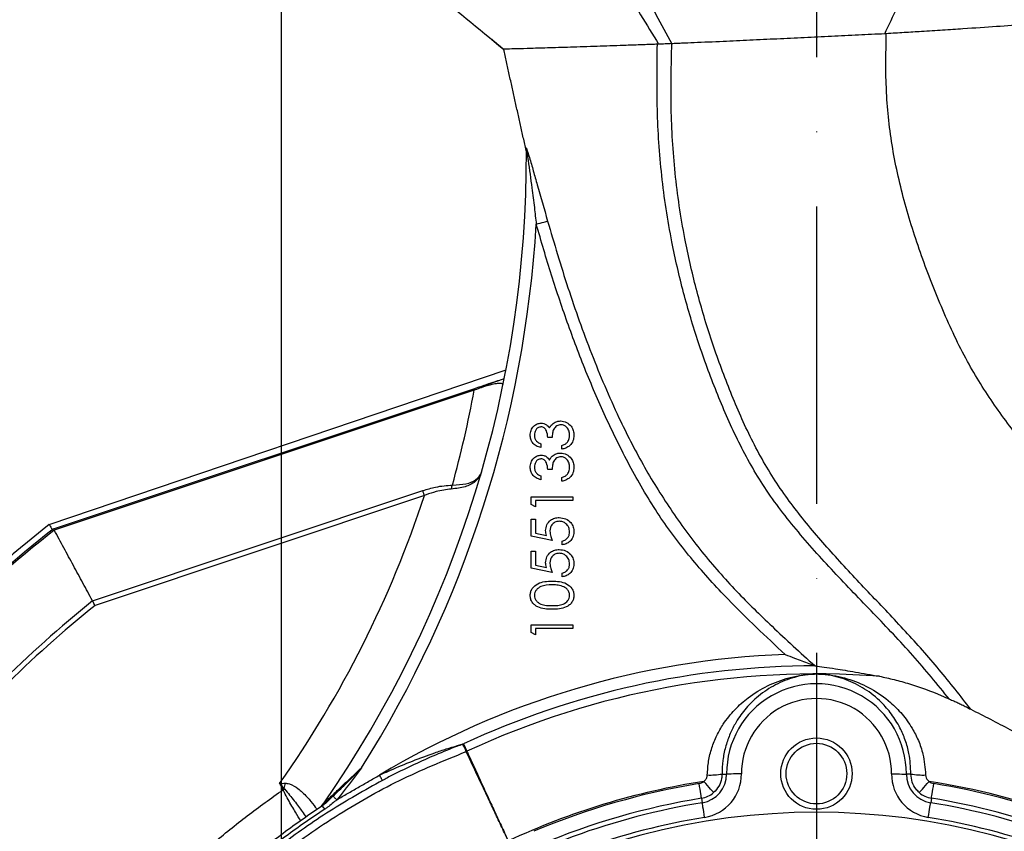
# Model space of a CAD drawing. Extents: x 0 to 9200, y 0 to 5940.
# Drawn here: x 1237 to 1403, y 1561 to 1697 of the extents above; entities that cross this region are included whole.
import ezdxf

# ---------------------------------------------------------------- set-up
doc = ezdxf.new("R2010")
doc.units = 0
doc.header["$LTSCALE"] = 5
doc.header["$MEASUREMENT"] = 0
doc.linetypes.add('GEN7', pattern=[15, 10, -2.5, 0, -2.5])
doc.layers.get('0').update_dxf_attribs({"linetype": 'CONTINUOUS'})
doc.layers.add('7', color=4, linetype='GEN7')
doc.styles.add('ISO', font='GENISO.SHX')
doc.dimstyles.new('GEN-ISO', dxfattribs={"dimtxt": 50, "dimasz": 50, "dimexe": 40, "dimexo": 1, "dimgap": 30, "dimtad": 0, "dimtih": 1, "dimtoh": 1, "dimdec": 1, "dimdsep": 46, "dimtxsty": 'ISO', "dimcen": 2, "dimclrd": 256, "dimclre": 256, "dimclrt": 2, "dimadec": 0, "dimazin": 0, "dimtp": 0.1, "dimtm": 0.1, "dimtfac": 0.05, "dimtdec": 1, "dimtix": 1, "dimtmove": 2, "dimatfit": 3, "dimfxl": 1, "dimtolj": 1, "dimarcsym": 0})

# ---------------------------------------------------------------- blocks, each defined once
blk = doc.blocks.new('*D24')
at = {"color": 3, "lineweight": 25}
for p, q in [((1281.24, 1448.75), (1281.24, 1835.74)), ((1461.24, 1448.75), (1461.24, 1835.74)), ((1246.24, 1810.74), (1211.24, 1810.74)), ((1281.24, 1810.74), (1461.24, 1810.74)), ((1496.24, 1810.74), (1531.24, 1810.74))]:
    blk.add_line(p, q, dxfattribs=at)
at = {"color": 3}
for points in [[(1246.24, 1804.91), (1246.24, 1816.57), (1281.24, 1810.74)], [(1496.24, 1816.57), (1496.24, 1804.91), (1461.24, 1810.74)]]:
    blk.add_solid(points, dxfattribs=at)
at = {"color": 2, "insert": (1371.24, 1865.74), "char_height": 50, "attachment_point": 5, "style": 'ISO'}
blk.add_mtext('\\A1;{\\Fgeniso.shx;%%c180}', dxfattribs=at)

msp = doc.modelspace()

# ---------------------------------------------------------------- linework, layer by layer
at = {"color": 7, "linetype": 'Continuous'}
for p, q in [((1242.19, 1612.15), (1319.02, 1638.15)), ((1318.72, 1636.64), (1314.5, 1635.21)), ((1242.9, 1611.44), (1313.58, 1635)), ((1313.67, 1634.75), (1243.03, 1611.2)), ((1326.76, 1626.78), (1326.04, 1626.78)), ((1324.88, 1625.71), (1324.88, 1625.08)), ((1328.38, 1624.81), (1328.38, 1625.44)), ((1324.88, 1620.32), (1324.88, 1619.69)), ((1326.76, 1621.4), (1326.04, 1621.4)), ((1328.38, 1619.42), (1328.38, 1620.05)), ((1249.46, 1599.32), (1305.02, 1617.85)), ((1305.3, 1617.02), (1249.89, 1598.55)), ((1323.26, 1615.53), (1323.26, 1616.82)), ((1323.26, 1616.82), (1330.26, 1616.82)), ((1330.26, 1616.82), (1330.26, 1616.19)), ((1323.98, 1615.12), (1323.26, 1615.53)), ((1330.26, 1616.19), (1323.98, 1616.19)), ((1323.98, 1616.19), (1323.98, 1615.12)), ((1323.26, 1610.18), (1323.26, 1613.05)), ((1323.26, 1613.05), (1323.98, 1613.05)), ((1323.98, 1613.05), (1323.98, 1610.67)), ((1326.76, 1609.46), (1323.26, 1610.18)), ((1323.98, 1610.67), (1325.82, 1610.29)), ((1328.47, 1608.74), (1328.47, 1609.37)), ((1323.26, 1604.8), (1323.26, 1607.67)), ((1323.26, 1607.67), (1323.98, 1607.67)), ((1323.98, 1607.67), (1323.98, 1605.29)), ((1323.98, 1605.29), (1325.82, 1604.91)), ((1326.76, 1604.08), (1323.26, 1604.8)), ((1328.47, 1603.36), (1328.47, 1603.99)), ((1323.26, 1595.28), (1330.26, 1595.28)), ((1323.26, 1593.99), (1323.26, 1595.28)), ((1330.26, 1595.28), (1330.26, 1594.66)), ((1323.98, 1593.58), (1323.26, 1593.99)), ((1323.98, 1594.66), (1323.98, 1593.58)), ((1330.26, 1594.66), (1323.98, 1594.66)), ((1355.36, 1570.19), (1356.12, 1570.19)), ((1387.12, 1570.19), (1386.36, 1570.19)), ((1281.87, 1568.63), (1281.66, 1567.77)), ((1351.9, 1566.11), (1352.03, 1565.36)), ((1390.58, 1566.11), (1390.45, 1565.36))]:
    msp.add_line(p, q, dxfattribs=at)
for points in [[(1324.11, 1662.66), (1324.45, 1662.76), (1324.78, 1662.85), (1325.09, 1662.94), (1325.37, 1663.02), (1325.6, 1663.08), (1325.79, 1663.14), (1325.93, 1663.18), (1326.01, 1663.2)], [(1313.67, 1634.75), (1313.65, 1634.81), (1313.63, 1634.86), (1313.62, 1634.9), (1313.6, 1634.94), (1313.59, 1634.96), (1313.59, 1634.99), (1313.58, 1635), (1313.58, 1635)], [(1305.3, 1617.02), (1305.26, 1617.15), (1305.22, 1617.27), (1305.18, 1617.39), (1305.14, 1617.5), (1305.1, 1617.6), (1305.07, 1617.7), (1305.05, 1617.78), (1305.02, 1617.85)], [(1358.61, 1570.2), (1358.14, 1570.2), (1357.69, 1570.2), (1357.26, 1570.2), (1356.89, 1570.19), (1356.58, 1570.19), (1356.34, 1570.19), (1356.18, 1570.19), (1356.12, 1570.19)], [(1383.87, 1570.2), (1384.34, 1570.2), (1384.79, 1570.2), (1385.21, 1570.2), (1385.59, 1570.19), (1385.9, 1570.19), (1386.14, 1570.19), (1386.29, 1570.19), (1386.36, 1570.19)], [(1298.22, 1569.12), (1298.21, 1569.14), (1298.18, 1569.19), (1298.13, 1569.28), (1298.08, 1569.39), (1298.01, 1569.52), (1297.93, 1569.67), (1297.84, 1569.83), (1297.75, 1570)], [(1351.9, 1566.11), (1351.89, 1566.18), (1351.87, 1566.33), (1351.83, 1566.57), (1351.78, 1566.87), (1351.72, 1567.24), (1351.65, 1567.66), (1351.58, 1568.11), (1351.5, 1568.57)], [(1353.94, 1567.06), (1353.89, 1567.11), (1353.79, 1567.23), (1353.63, 1567.41), (1353.43, 1567.65), (1353.18, 1567.93), (1352.91, 1568.25), (1352.61, 1568.59), (1352.3, 1568.95)], [(1388.54, 1567.06), (1388.59, 1567.11), (1388.69, 1567.23), (1388.85, 1567.41), (1389.05, 1567.65), (1389.29, 1567.93), (1389.57, 1568.25), (1389.87, 1568.59), (1390.18, 1568.95)], [(1390.58, 1566.11), (1390.59, 1566.18), (1390.61, 1566.33), (1390.65, 1566.57), (1390.7, 1566.87), (1390.76, 1567.24), (1390.83, 1567.66), (1390.9, 1568.11), (1390.98, 1568.57)], [(1281.66, 1567.77), (1281.63, 1567.76), (1281.61, 1567.74), (1281.58, 1567.73), (1281.55, 1567.71), (1281.53, 1567.7), (1281.5, 1567.69), (1281.48, 1567.67), (1281.45, 1567.66)], [(1281.79, 1567.65), (1281.75, 1567.63), (1281.72, 1567.62), (1281.68, 1567.61), (1281.65, 1567.59), (1281.61, 1567.58), (1281.58, 1567.57), (1281.54, 1567.55), (1281.5, 1567.54)], [(1289.91, 1566.44), (1289.97, 1566.39), (1290.03, 1566.33), (1290.11, 1566.27), (1290.19, 1566.2), (1290.28, 1566.12), (1290.37, 1566.04), (1290.47, 1565.96), (1290.57, 1565.87)], [(1352.43, 1562.9), (1352.35, 1563.36), (1352.28, 1563.81), (1352.21, 1564.23), (1352.15, 1564.59), (1352.1, 1564.9), (1352.06, 1565.14), (1352.04, 1565.29), (1352.03, 1565.36)], [(1390.05, 1562.9), (1390.13, 1563.36), (1390.2, 1563.81), (1390.27, 1564.23), (1390.33, 1564.59), (1390.38, 1564.9), (1390.42, 1565.14), (1390.44, 1565.29), (1390.45, 1565.36)]]:
    msp.add_lwpolyline(points, dxfattribs=at)
for radius in [6, 5.1]:
    msp.add_circle((1371.24, 1570.25), radius, dxfattribs=at)
for centre, radius, start, end in [((1131.18, 1674.24), 191.27, 325.2438, 0.2299), ((1320.58, 1675), 1.88, 0.2356, 14.4727), ((1320.46, 1674.61), 2, 0.1115, 13.6254), ((1131.18, 1674.24), 193.27, 327.7982, 356.5657), ((1133.37, 1667.67), 183.27, 344.533, 349.6529), ((1311.21, 1618.07), 1.4, 149.0272, 178.0642), ((1131.18, 1674.24), 183.27, 324.802, 341.8097), ((1371.24, 1447.75), 209, 128.13, 141.87), ((1371.24, 1447.75), 208, 128.0968, 141.9032), ((1371.24, 1447.75), 207.73, 128.1096, 141.8904), ((1371.24, 1447.75), 194.43, 128.7782, 141.2218), ((1371.24, 1447.75), 193.57, 128.8241, 141.1759), ((1371.24, 1447.75), 142.64, 92.1174, 121.0115), ((1371.24, 1447.75), 140.64, 90.0742, 114.9691), ((1371.24, 1447.75), 139.28, 85.6438, 114.9689), ((1371.24, 1570.25), 15.12, 359.7804, 180.2196), ((1371.24, 1570.25), 12.63, 359.7804, 180.2196), ((1311.53, 1575.65), 0.507, 293.5088, 302.1411), ((1311.59, 1575.85), 2.03, 290.6998, 294.9643), ((1311.59, 1575.85), 2.03, 290.6784, 294.9428), ((1351.24, 1570.17), 4.88, 279.2782, 0.2196), ((1351.24, 1570.17), 7.37, 279.2782, 0.2196), ((1353.37, 1582.11), 12.09, 267.6913, 279.4628), ((1391.24, 1570.17), 7.37, 179.7804, 260.7218), ((1391.24, 1570.17), 4.88, 179.7804, 260.7218), ((1389.11, 1582.11), 12.09, 260.5372, 272.3087), ((1371.24, 1447.75), 122.67, 98.8811, 114.9994), ((1371.24, 1447.75), 122.42, 99.2782, 112.867), ((1351.24, 1570.17), 1.62, 279.2782, 310.9031), ((1391.24, 1570.17), 1.62, 229.0969, 260.7218), ((1371.24, 1447.75), 122.67, 58.71, 81.1189), ((1371.24, 1447.75), 122.42, 59.1071, 80.7218), ((1351.24, 1570.17), 4.12, 279.2782, 310.9031), ((1391.24, 1570.17), 4.12, 229.0969, 260.7218), ((1286.69, 1566.34), 2, 303.6943, 325.2439), ((1286.7, 1566.35), 2, 303.6712, 325.25), ((1371.24, 1447.75), 119.17, 99.2782, 120.8929), ((1371.24, 1447.75), 119.93, 99.2782, 112.867), ((1371.24, 1447.75), 119.17, 59.1071, 80.7218), ((1371.24, 1447.75), 119.93, 59.1071, 80.7218), ((1241.23, 1533.16), 56.61, 33.3324, 34.0755), ((1371.24, 1447.75), 116, 60.2488, 119.7512), ((1371.24, 1447.75), 116.67, 99.2782, 120.0307), ((1371.24, 1447.75), 116.67, 59.9693, 80.7218)]:
    msp.add_arc(centre, radius, start, end, dxfattribs=at)
for points, knots in [([(1293.4, 1712.75), (1297.6, 1709.31), (1306.01, 1702.43), (1314.42, 1695.55), (1318.62, 1692.1)], [0, 0, 0, 0, 0.5, 1, 1, 1, 1]), ([(1332.56, 1712.75), (1334.6, 1709.44), (1338.66, 1702.83), (1342.67, 1696.23), (1344.68, 1692.92)], [0, 0, 0, 0, 0.500063, 1, 1, 1, 1]), ([(1336.28, 1712.75), (1338.05, 1709.46), (1341.59, 1702.89), (1345.13, 1696.31), (1346.9, 1693.02)], [0, 0, 0, 0, 0.5, 1, 1, 1, 1]), ([(1382.72, 1694.68), (1384.14, 1697.69), (1386.98, 1703.72), (1389.87, 1709.74), (1391.32, 1712.75)], [0, 0, 0, 0, 0.500071, 1, 1, 1, 1]), ([(1416.1, 1697.06), (1415.81, 1697.03), (1415.23, 1696.97), (1413.38, 1696.81), (1410.57, 1696.57), (1406.54, 1696.26), (1401.64, 1695.9), (1396.82, 1695.57), (1392.5, 1695.29), (1389.65, 1695.11), (1387.46, 1694.97), (1386, 1694.88), (1384.51, 1694.79), (1383.5, 1694.73), (1382.99, 1694.7)], [0, 0, 0, 0, 0.10381, 0.206395, 0.340939, 0.475572, 0.607806, 0.739479, 0.812946, 0.885609, 0.914084, 0.942673, 0.971233, 1, 1, 1, 1]), ([(1382.72, 1694.68), (1381.25, 1694.61), (1378.31, 1694.47), (1373.77, 1694.25), (1369.19, 1694.03), (1364.6, 1693.81), (1360.03, 1693.6), (1355.35, 1693.38), (1351.53, 1693.21), (1348.95, 1693.11), (1347.71, 1693.05), (1347.17, 1693.03), (1346.9, 1693.02)], [0, 0, 0, 0, 0.125371, 0.250494, 0.375019, 0.499904, 0.624374, 0.748869, 0.889251, 0.951171, 0.975584, 1, 1, 1, 1]), ([(1458.8, 1558.62), (1456.84, 1560.91), (1452.97, 1565.45), (1446.43, 1573.46), (1439.33, 1582.55), (1431.72, 1592.62), (1424.43, 1602.34), (1417.83, 1611.02), (1411.75, 1618.62), (1406.27, 1625.33), (1401.11, 1632.19), (1396.33, 1639.73), (1392.39, 1648.24), (1388.82, 1657.29), (1385.87, 1666.57), (1383.79, 1675.98), (1382.8, 1685.43), (1382.93, 1691.61), (1382.99, 1694.7)], [0, 0, 0, 0, 0.056251, 0.111087, 0.192978, 0.271576, 0.346941, 0.419313, 0.474498, 0.528873, 0.583036, 0.637665, 0.697846, 0.758854, 0.819651, 0.879853, 0.93969, 1, 1, 1, 1]), ([(1344.48, 1692.93), (1344.14, 1692.92), (1343.45, 1692.89), (1342.25, 1692.85), (1340.48, 1692.78), (1337.5, 1692.68), (1333.51, 1692.54), (1329.22, 1692.4), (1325.45, 1692.29), (1322.43, 1692.2), (1320.26, 1692.14), (1318.88, 1692.11), (1318.71, 1692.11), (1318.62, 1692.1)], [0, 0, 0, 0, 0.022133, 0.044126, 0.078717, 0.140114, 0.249262, 0.374205, 0.499261, 0.624014, 0.749814, 0.874618, 1, 1, 1, 1]), ([(1393.62, 1582.77), (1391.59, 1585.25), (1387.51, 1590.23), (1380.83, 1597.21), (1374.13, 1604.14), (1367.75, 1611.23), (1362.16, 1618.56), (1357.82, 1626.41), (1354.35, 1634.45), (1351.32, 1642.69), (1348.81, 1651.12), (1346.63, 1660.51), (1345.06, 1670.83), (1344.33, 1681.96), (1344.43, 1689.27), (1344.48, 1692.93)], [0, 0, 0, 0, 0.075868, 0.152799, 0.230037, 0.306507, 0.381454, 0.45071, 0.520106, 0.589916, 0.659817, 0.729499, 0.82003, 0.909955, 1, 1, 1, 1]), ([(1346.9, 1693.03), (1346.52, 1693.01), (1345.77, 1692.98), (1345.04, 1692.94), (1344.68, 1692.92)], [0, 0, 0, 0, 0.504344, 1, 1, 1, 1]), ([(1397.19, 1581.08), (1395.45, 1583.32), (1391.95, 1587.83), (1386.21, 1594.23), (1380.28, 1600.46), (1374.4, 1606.69), (1368.85, 1613.09), (1363.81, 1619.91), (1359.72, 1627.41), (1356.34, 1635.35), (1353.38, 1643.49), (1350.93, 1651.81), (1348.82, 1661.07), (1347.32, 1671.25), (1346.66, 1682.22), (1346.82, 1689.42), (1346.9, 1693.02)], [0, 0, 0, 0, 0.066183, 0.133144, 0.200707, 0.268233, 0.335017, 0.40063, 0.467771, 0.535078, 0.60277, 0.670528, 0.738049, 0.82574, 0.912815, 1, 1, 1, 1]), ([(1322.4, 1675.47), (1322.4, 1675.47), (1322.4, 1675.5), (1322.41, 1675.51), (1322.48, 1675.37), (1322.65, 1674.85), (1323.04, 1673.58), (1323.61, 1671.63), (1324.63, 1668.07), (1325.43, 1665.24), (1326.01, 1663.2)], [0, 0, 0, 0, 0.005124, 0.027767, 0.055467, 0.09583, 0.198804, 0.373934, 0.549776, 1, 1, 1, 1]), ([(1322.4, 1675.08), (1322.4, 1675.08), (1322.4, 1675.08), (1322.4, 1675.19), (1322.4, 1675.43), (1322.4, 1675.47)], [0, 0, 0, 0, 0.00002, 0.866793, 1, 1, 1, 1]), ([(1322.45, 1675.01), (1322.45, 1675.02), (1322.46, 1675.04), (1322.46, 1675.04), (1322.47, 1675.02), (1322.48, 1674.98), (1322.51, 1674.84), (1322.6, 1674.32), (1322.9, 1672.28), (1323.32, 1669.21), (1323.77, 1665.63), (1324, 1663.59), (1324.11, 1662.66)], [0, 0, 0, 0, 0.0074858, 0.0150227, 0.0160827, 0.025705, 0.03393, 0.0662912, 0.1641108, 0.5266034, 0.7840869, 1, 1, 1, 1]), ([(1322.45, 1675.01), (1322.45, 1674.97), (1322.46, 1674.72), (1322.46, 1674.66), (1322.46, 1674.61)], [0, 0, 0, 0, 0.133059, 1, 1, 1, 1]), ([(1326.01, 1663.2), (1327.12, 1659.44), (1329.33, 1651.93), (1333.3, 1640.87), (1337.49, 1630.93), (1341.97, 1622.19), (1346.62, 1614.65), (1351.86, 1607.49), (1357.62, 1600.97), (1364.06, 1594.69), (1368.53, 1590.61), (1370.94, 1588.42)], [0, 0, 0, 0, 0.132306, 0.264664, 0.396871, 0.496413, 0.59628, 0.696073, 0.795513, 0.889998, 1, 1, 1, 1]), ([(1365.97, 1590.29), (1362.72, 1593.33), (1357.31, 1598.4), (1350.34, 1606.08), (1344.89, 1613.23), (1340.25, 1621.04), (1336.21, 1629.15), (1332.61, 1637.36), (1329.46, 1645.66), (1326.61, 1654.09), (1324.94, 1659.8), (1324.11, 1662.66)], [0, 0, 0, 0, 0.15706, 0.261559, 0.365966, 0.473724, 0.58157, 0.685796, 0.790035, 0.895014, 1, 1, 1, 1]), ([(1313.58, 1635), (1314.19, 1635.2), (1315.4, 1635.61), (1317.05, 1636.16), (1318.09, 1636.5), (1318.49, 1636.64), (1318.61, 1636.68)], [0, 0, 0, 0, 0.26577, 0.531443, 0.861956, 1, 1, 1, 1]), ([(1318.51, 1635.59), (1318.49, 1635.71), (1318.46, 1635.87), (1317.97, 1635.91), (1317.39, 1635.85), (1316.54, 1635.67), (1315.64, 1635.42), (1314.87, 1635.17), (1314.27, 1634.97), (1313.79, 1634.79), (1313.67, 1634.75)], [0, 0, 0, 0, 0.321933, 0.458973, 0.598461, 0.757425, 0.85111, 0.879347, 0.968432, 1, 1, 1, 1]), ([(1323.08, 1627.16), (1323.11, 1627.45), (1323.17, 1628.01), (1323.62, 1628.69), (1324.23, 1629.12), (1324.68, 1629.18), (1324.9, 1629.21)], [0, 0, 0, 0, 0.280087, 0.559868, 0.7801, 1, 1, 1, 1]), ([(1324.9, 1628.58), (1324.71, 1628.54), (1324.35, 1628.47), (1323.89, 1627.94), (1323.84, 1627.46), (1323.8, 1627.17)], [0, 0, 0, 0, 0.278884, 0.560042, 1, 1, 1, 1]), ([(1324.9, 1629.21), (1325.06, 1629.2), (1325.39, 1629.17), (1325.92, 1628.92), (1326.18, 1628.59), (1326.34, 1628.39)], [0, 0, 0, 0, 0.2805069, 0.5607902, 1, 1, 1, 1]), ([(1326.04, 1626.78), (1326.01, 1627.18), (1325.95, 1627.77), (1325.54, 1628.35), (1325.19, 1628.55), (1325, 1628.57), (1324.9, 1628.58)], [0, 0, 0, 0, 0.499405, 0.748975, 0.87454, 1, 1, 1, 1]), ([(1326.34, 1628.39), (1326.43, 1628.55), (1326.58, 1628.84), (1326.83, 1629.05), (1326.94, 1629.15)], [0, 0, 0, 0, 0.5598, 1, 1, 1, 1]), ([(1328.24, 1628.94), (1328.12, 1628.93), (1327.88, 1628.91), (1327.43, 1628.69), (1327, 1628.23), (1326.81, 1627.51), (1326.78, 1627.03), (1326.76, 1626.78)], [0, 0, 0, 0, 0.125231, 0.250479, 0.499237, 0.749049, 1, 1, 1, 1]), ([(1326.94, 1629.15), (1327.15, 1629.28), (1327.54, 1629.52), (1327.98, 1629.55), (1328.18, 1629.57)], [0, 0, 0, 0, 0.559458, 1, 1, 1, 1]), ([(1328.18, 1629.57), (1328.53, 1629.52), (1329.21, 1629.42), (1329.97, 1628.76), (1330.38, 1627.96), (1330.42, 1627.41), (1330.44, 1627.14)], [0, 0, 0, 0, 0.2793413, 0.5588355, 0.779273, 1, 1, 1, 1]), ([(1329.72, 1627.15), (1329.71, 1627.4), (1329.67, 1627.88), (1329.31, 1628.47), (1328.81, 1628.87), (1328.43, 1628.91), (1328.24, 1628.94)], [0, 0, 0, 0, 0.280585, 0.560139, 0.780307, 1, 1, 1, 1]), ([(1324.88, 1625.08), (1324.61, 1625.16), (1324.07, 1625.32), (1323.48, 1625.85), (1323.13, 1626.5), (1323.1, 1626.94), (1323.08, 1627.16)], [0, 0, 0, 0, 0.280289, 0.559679, 0.779747, 1, 1, 1, 1]), ([(1323.8, 1627.17), (1323.81, 1626.99), (1323.84, 1626.62), (1324.19, 1626.05), (1324.62, 1625.84), (1324.88, 1625.71)], [0, 0, 0, 0, 0.280618, 0.560395, 1, 1, 1, 1]), ([(1330.44, 1627.14), (1330.41, 1626.82), (1330.36, 1626.18), (1329.82, 1625.42), (1329.11, 1624.98), (1328.62, 1624.87), (1328.38, 1624.81)], [0, 0, 0, 0, 0.279885, 0.558978, 0.779263, 1, 1, 1, 1]), ([(1329.34, 1625.99), (1329.47, 1626.19), (1329.7, 1626.55), (1329.71, 1626.97), (1329.72, 1627.15)], [0, 0, 0, 0, 0.558741, 1, 1, 1, 1]), ([(1328.38, 1625.44), (1328.58, 1625.5), (1328.94, 1625.62), (1329.22, 1625.87), (1329.34, 1625.99)], [0, 0, 0, 0, 0.560694, 1, 1, 1, 1]), ([(1323.08, 1621.78), (1323.11, 1622.06), (1323.17, 1622.63), (1323.62, 1623.31), (1324.23, 1623.74), (1324.68, 1623.79), (1324.9, 1623.82)], [0, 0, 0, 0, 0.280082, 0.559869, 0.780099, 1, 1, 1, 1]), ([(1324.9, 1623.19), (1324.71, 1623.16), (1324.35, 1623.09), (1323.89, 1622.55), (1323.84, 1622.08), (1323.8, 1621.79)], [0, 0, 0, 0, 0.278885, 0.560036, 1, 1, 1, 1]), ([(1324.9, 1623.82), (1325.06, 1623.81), (1325.39, 1623.79), (1325.92, 1623.54), (1326.18, 1623.21), (1326.34, 1623)], [0, 0, 0, 0, 0.2805069, 0.5607902, 1, 1, 1, 1]), ([(1326.04, 1621.4), (1326.01, 1621.79), (1325.95, 1622.39), (1325.54, 1622.97), (1325.19, 1623.17), (1325, 1623.18), (1324.9, 1623.19)], [0, 0, 0, 0, 0.499406, 0.748972, 0.87454, 1, 1, 1, 1]), ([(1326.34, 1623), (1326.43, 1623.17), (1326.58, 1623.46), (1326.83, 1623.67), (1326.94, 1623.76)], [0, 0, 0, 0, 0.559789, 1, 1, 1, 1]), ([(1328.24, 1623.55), (1328.12, 1623.54), (1327.88, 1623.52), (1327.43, 1623.3), (1327, 1622.85), (1326.81, 1622.12), (1326.78, 1621.64), (1326.76, 1621.4)], [0, 0, 0, 0, 0.125232, 0.25048, 0.499235, 0.749048, 1, 1, 1, 1]), ([(1326.94, 1623.76), (1327.15, 1623.9), (1327.54, 1624.14), (1327.98, 1624.17), (1328.18, 1624.18)], [0, 0, 0, 0, 0.559456, 1, 1, 1, 1]), ([(1328.18, 1624.18), (1328.53, 1624.13), (1329.21, 1624.03), (1329.97, 1623.37), (1330.38, 1622.57), (1330.42, 1622.03), (1330.44, 1621.76)], [0, 0, 0, 0, 0.279341, 0.558832, 0.779273, 1, 1, 1, 1]), ([(1329.72, 1621.77), (1329.71, 1622.01), (1329.67, 1622.5), (1329.31, 1623.09), (1328.81, 1623.48), (1328.43, 1623.53), (1328.24, 1623.55)], [0, 0, 0, 0, 0.28059, 0.56014, 0.780307, 1, 1, 1, 1]), ([(1324.88, 1619.69), (1324.61, 1619.77), (1324.07, 1619.94), (1323.48, 1620.47), (1323.13, 1621.12), (1323.1, 1621.56), (1323.08, 1621.78)], [0, 0, 0, 0, 0.280289, 0.559679, 0.779747, 1, 1, 1, 1]), ([(1323.8, 1621.79), (1323.81, 1621.6), (1323.84, 1621.24), (1324.19, 1620.66), (1324.62, 1620.45), (1324.88, 1620.32)], [0, 0, 0, 0, 0.28062, 0.560392, 1, 1, 1, 1]), ([(1330.44, 1621.76), (1330.41, 1621.44), (1330.36, 1620.8), (1329.82, 1620.04), (1329.11, 1619.6), (1328.62, 1619.48), (1328.38, 1619.42)], [0, 0, 0, 0, 0.279886, 0.558977, 0.779262, 1, 1, 1, 1]), ([(1329.34, 1620.6), (1329.47, 1620.8), (1329.7, 1621.16), (1329.71, 1621.58), (1329.72, 1621.77)], [0, 0, 0, 0, 0.558752, 1, 1, 1, 1]), ([(1314.87, 1620.9), (1314.87, 1620.9), (1314.7, 1620.32), (1314.04, 1619.38), (1312.26, 1618.39), (1310.63, 1618.21), (1309.81, 1618.12)], [0, 0, 0, 0, 0.002247, 0.377176, 0.689293, 1, 1, 1, 1]), ([(1310.01, 1618.79), (1310.81, 1618.83), (1312.41, 1618.9), (1314.12, 1619.65), (1314.73, 1620.42), (1314.87, 1620.9), (1314.87, 1620.9)], [0, 0, 0, 0, 0.310649, 0.622771, 0.99778, 1, 1, 1, 1]), ([(1328.38, 1620.05), (1328.58, 1620.12), (1328.94, 1620.23), (1329.22, 1620.49), (1329.34, 1620.6)], [0, 0, 0, 0, 0.560701, 1, 1, 1, 1]), ([(1305.02, 1617.85), (1305.74, 1618.07), (1307.43, 1618.6), (1309.07, 1618.72), (1310.01, 1618.79)], [0, 0, 0, 0, 0.4247388, 1, 1, 1, 1]), ([(1309.81, 1618.12), (1308.96, 1618.01), (1307.56, 1617.84), (1306.03, 1617.31), (1305.39, 1617.06), (1305.3, 1617.02)], [0, 0, 0, 0, 0.570507, 0.937884, 1, 1, 1, 1]), ([(1325.68, 1611.12), (1325.72, 1611.45), (1325.79, 1612.12), (1326.42, 1612.86), (1327.19, 1613.27), (1327.71, 1613.3), (1327.97, 1613.32)], [0, 0, 0, 0, 0.279686, 0.559006, 0.779284, 1, 1, 1, 1]), ([(1327.97, 1613.32), (1328.34, 1613.28), (1329.06, 1613.2), (1329.91, 1612.57), (1330.38, 1611.74), (1330.42, 1611.17), (1330.44, 1610.88)], [0, 0, 0, 0, 0.279893, 0.559308, 0.779426, 1, 1, 1, 1]), ([(1242.19, 1612.15), (1242.2, 1612.14), (1242.21, 1612.12), (1242.32, 1611.91), (1242.49, 1611.59), (1242.64, 1611.33), (1242.68, 1611.25)], [0, 0, 0, 0, 0.203721, 0.526435, 0.852504, 1, 1, 1, 1]), ([(1327.95, 1612.69), (1327.71, 1612.67), (1327.22, 1612.62), (1326.7, 1612.14), (1326.44, 1611.57), (1326.41, 1611.19), (1326.4, 1611.01)], [0, 0, 0, 0, 0.279578, 0.558667, 0.779073, 1, 1, 1, 1]), ([(1329.72, 1610.92), (1329.69, 1611.18), (1329.63, 1611.7), (1329.15, 1612.29), (1328.57, 1612.64), (1328.15, 1612.68), (1327.95, 1612.69)], [0, 0, 0, 0, 0.2796164, 0.5593586, 0.7795601, 1, 1, 1, 1]), ([(1243.03, 1611.2), (1242.99, 1611.28), (1242.92, 1611.42), (1242.91, 1611.43), (1242.9, 1611.44)], [0, 0, 0, 0, 0.635775, 1, 1, 1, 1]), ([(1325.82, 1610.29), (1325.78, 1610.45), (1325.7, 1610.72), (1325.69, 1611), (1325.68, 1611.12)], [0, 0, 0, 0, 0.560065, 1, 1, 1, 1]), ([(1326.4, 1611.01), (1326.43, 1610.71), (1326.49, 1610.18), (1326.68, 1609.68), (1326.76, 1609.46)], [0, 0, 0, 0, 0.559424, 1, 1, 1, 1]), ([(1328.47, 1609.37), (1328.66, 1609.43), (1329.06, 1609.54), (1329.46, 1609.96), (1329.68, 1610.44), (1329.71, 1610.76), (1329.72, 1610.92)], [0, 0, 0, 0, 0.280005, 0.559204, 0.779604, 1, 1, 1, 1]), ([(1330.44, 1610.88), (1330.41, 1610.58), (1330.35, 1609.98), (1329.81, 1609.3), (1329.16, 1608.88), (1328.7, 1608.79), (1328.47, 1608.74)], [0, 0, 0, 0, 0.279632, 0.559043, 0.779371, 1, 1, 1, 1]), ([(1325.68, 1605.73), (1325.72, 1606.07), (1325.79, 1606.74), (1326.42, 1607.48), (1327.19, 1607.88), (1327.71, 1607.92), (1327.97, 1607.94)], [0, 0, 0, 0, 0.279686, 0.559006, 0.779285, 1, 1, 1, 1]), ([(1327.95, 1607.31), (1327.71, 1607.28), (1327.22, 1607.23), (1326.7, 1606.76), (1326.44, 1606.19), (1326.41, 1605.81), (1326.4, 1605.62)], [0, 0, 0, 0, 0.279577, 0.558668, 0.779074, 1, 1, 1, 1]), ([(1329.72, 1605.53), (1329.69, 1605.79), (1329.63, 1606.32), (1329.15, 1606.9), (1328.57, 1607.26), (1328.15, 1607.29), (1327.95, 1607.31)], [0, 0, 0, 0, 0.279618, 0.559357, 0.779559, 1, 1, 1, 1]), ([(1327.97, 1607.94), (1328.34, 1607.9), (1329.06, 1607.82), (1329.91, 1607.19), (1330.38, 1606.35), (1330.42, 1605.78), (1330.44, 1605.5)], [0, 0, 0, 0, 0.2798931, 0.5593049, 0.7794264, 1, 1, 1, 1]), ([(1325.82, 1604.91), (1325.78, 1605.06), (1325.7, 1605.33), (1325.69, 1605.61), (1325.68, 1605.73)], [0, 0, 0, 0, 0.560055, 1, 1, 1, 1]), ([(1326.4, 1605.62), (1326.43, 1605.32), (1326.49, 1604.79), (1326.68, 1604.3), (1326.76, 1604.08)], [0, 0, 0, 0, 0.55942, 1, 1, 1, 1]), ([(1328.47, 1603.99), (1328.66, 1604.04), (1329.06, 1604.15), (1329.46, 1604.58), (1329.68, 1605.05), (1329.71, 1605.37), (1329.72, 1605.53)], [0, 0, 0, 0, 0.280007, 0.559205, 0.779605, 1, 1, 1, 1]), ([(1330.44, 1605.5), (1330.41, 1605.2), (1330.35, 1604.6), (1329.81, 1603.92), (1329.16, 1603.5), (1328.7, 1603.41), (1328.47, 1603.36)], [0, 0, 0, 0, 0.279633, 0.55904, 0.779371, 1, 1, 1, 1]), ([(1323.08, 1600.23), (1323.1, 1600.43), (1323.13, 1600.84), (1323.5, 1601.6), (1324.33, 1602.27), (1325.53, 1602.61), (1326.35, 1602.63), (1326.76, 1602.64)], [0, 0, 0, 0, 0.125169, 0.250337, 0.498866, 0.749016, 1, 1, 1, 1]), ([(1326.76, 1602.01), (1326.11, 1601.99), (1325.14, 1601.95), (1324.18, 1601.29), (1323.85, 1600.73), (1323.82, 1600.41), (1323.8, 1600.25)], [0, 0, 0, 0, 0.5000877, 0.7490311, 0.8746027, 1, 1, 1, 1]), ([(1326.76, 1602.64), (1327.18, 1602.63), (1328, 1602.61), (1329.2, 1602.27), (1330.02, 1601.59), (1330.39, 1600.84), (1330.42, 1600.43), (1330.44, 1600.23)], [0, 0, 0, 0, 0.2509905, 0.5011175, 0.7496306, 0.8748115, 1, 1, 1, 1]), ([(1328.52, 1601.75), (1328.2, 1601.84), (1327.62, 1602), (1327.02, 1602.01), (1326.76, 1602.01)], [0, 0, 0, 0, 0.559599, 1, 1, 1, 1]), ([(1329.72, 1600.25), (1329.7, 1600.44), (1329.65, 1600.82), (1329.25, 1601.41), (1328.8, 1601.62), (1328.52, 1601.75)], [0, 0, 0, 0, 0.280254, 0.560779, 1, 1, 1, 1]), ([(1326.76, 1597.89), (1326.36, 1597.9), (1325.54, 1597.91), (1324.53, 1598.16), (1323.83, 1598.6), (1323.41, 1599.05), (1323.13, 1599.61), (1323.1, 1600.02), (1323.08, 1600.23)], [0, 0, 0, 0, 0.250521, 0.500154, 0.625263, 0.750203, 0.875112, 1, 1, 1, 1]), ([(1323.8, 1600.25), (1323.82, 1600.09), (1323.85, 1599.77), (1324.1, 1599.34), (1324.44, 1599), (1325.01, 1598.69), (1325.8, 1598.53), (1326.44, 1598.52), (1326.76, 1598.51)], [0, 0, 0, 0, 0.1248746, 0.2498698, 0.3747288, 0.4997771, 0.7495004, 1, 1, 1, 1]), ([(1326.76, 1598.51), (1327.08, 1598.52), (1327.72, 1598.53), (1328.67, 1598.71), (1329.35, 1599.2), (1329.67, 1599.77), (1329.71, 1600.09), (1329.72, 1600.25)], [0, 0, 0, 0, 0.251092, 0.501384, 0.749636, 0.874873, 1, 1, 1, 1]), ([(1330.44, 1600.23), (1330.42, 1600.02), (1330.39, 1599.61), (1330.11, 1599.05), (1329.69, 1598.6), (1328.99, 1598.17), (1327.99, 1597.91), (1327.17, 1597.9), (1326.76, 1597.89)], [0, 0, 0, 0, 0.124917, 0.249821, 0.374731, 0.499834, 0.749493, 1, 1, 1, 1]), ([(1249.89, 1598.55), (1249.88, 1598.55), (1249.82, 1598.66), (1249.71, 1598.87), (1249.56, 1599.15), (1249.5, 1599.26), (1249.46, 1599.32)], [0, 0, 0, 0, 0.010165, 0.357908, 0.67887, 1, 1, 1, 1]), ([(1365.97, 1590.29), (1365.97, 1590.29), (1366.5, 1590.09), (1367.86, 1589.59), (1369.46, 1588.99), (1370.59, 1588.56), (1370.85, 1588.46), (1370.94, 1588.42)], [0, 0, 0, 0, 0.001865, 0.297393, 0.75795, 0.912373, 1, 1, 1, 1]), ([(1371.06, 1588.39), (1371.07, 1588.39), (1371.47, 1588.33), (1372.46, 1588.19), (1374.66, 1587.86), (1377.75, 1587.37), (1380.45, 1586.88), (1381.82, 1586.63)], [0, 0, 0, 0, 0.006531, 0.205447, 0.408857, 0.700795, 1, 1, 1, 1]), ([(1352.88, 1570.03), (1352.93, 1570.82), (1353.02, 1572.38), (1353.6, 1574.62), (1354.45, 1576.7), (1355.71, 1578.9), (1357.46, 1581.07), (1359.96, 1583.29), (1362.98, 1585.14), (1366.01, 1586.27), (1368.35, 1586.77), (1369.79, 1586.96), (1370.88, 1587.02), (1371.93, 1587.01), (1373.34, 1586.89), (1375.01, 1586.61), (1377.49, 1585.92), (1380.48, 1584.63), (1383.4, 1582.6), (1385.68, 1580.31), (1387.26, 1578.13), (1388.42, 1575.84), (1389.33, 1573.24), (1389.5, 1571.22), (1389.6, 1570.03)], [0, 0, 0, 0, 0.037527, 0.075102, 0.1131, 0.151138, 0.207737, 0.264416, 0.339288, 0.414215, 0.455568, 0.479536, 0.494318, 0.509441, 0.528591, 0.567199, 0.605948, 0.682501, 0.758965, 0.8109, 0.862767, 0.903061, 0.943298, 1, 1, 1, 1]), ([(1387.12, 1570.19), (1387.06, 1571.36), (1386.96, 1573.35), (1386.21, 1575.92), (1385.24, 1578.18), (1383.89, 1580.33), (1381.92, 1582.59), (1379.39, 1584.6), (1376.77, 1585.88), (1374.6, 1586.57), (1373.13, 1586.86), (1371.93, 1586.97), (1371.27, 1586.99), (1370.71, 1586.98), (1369.93, 1586.92), (1368.66, 1586.74), (1366.6, 1586.22), (1363.95, 1585.1), (1361.32, 1583.27), (1359.16, 1581.08), (1357.66, 1578.94), (1356.6, 1576.77), (1355.89, 1574.72), (1355.44, 1572.51), (1355.38, 1570.96), (1355.36, 1570.19)], [0, 0, 0, 0, 0.0569678, 0.0973518, 0.1377934, 0.1899811, 0.2422404, 0.319371, 0.3965923, 0.435117, 0.4734691, 0.4914403, 0.501552, 0.5051352, 0.5187821, 0.5419602, 0.5831423, 0.6586902, 0.7341825, 0.7912511, 0.8482346, 0.8864209, 0.9245664, 0.9623072, 1, 1, 1, 1]), ([(1381.82, 1586.63), (1382.64, 1586.46), (1384.29, 1586.11), (1387.8, 1585.1), (1390.94, 1583.98), (1393.16, 1582.98), (1393.62, 1582.77)], [0, 0, 0, 0, 0.21801, 0.436217, 0.882691, 1, 1, 1, 1]), ([(1393.62, 1582.77), (1393.86, 1582.68), (1394.33, 1582.48), (1395.03, 1582.18), (1395.74, 1581.84), (1396.46, 1581.48), (1396.95, 1581.21), (1397.19, 1581.08)], [0, 0, 0, 0, 0.192573, 0.385151, 0.577734, 0.788791, 1, 1, 1, 1]), ([(1397.19, 1581.08), (1399.39, 1579.97), (1403.8, 1577.74), (1410.36, 1573.89), (1416.82, 1569.77), (1422.77, 1565.69), (1428.23, 1561.75), (1432.59, 1558.3), (1435.84, 1555.49), (1437.43, 1553.94), (1438.01, 1553.38)], [0, 0, 0, 0, 0.153922, 0.308333, 0.463086, 0.617473, 0.742347, 0.867199, 0.951489, 1, 1, 1, 1]), ([(1297.75, 1570), (1298.36, 1570.28), (1300.19, 1571.11), (1303.28, 1572.4), (1306.43, 1573.57), (1308.97, 1574.42), (1310.44, 1574.86), (1311.33, 1575.11), (1311.64, 1575.19), (1311.76, 1575.22), (1311.79, 1575.22), (1311.8, 1575.22)], [0, 0, 0, 0, 0.13141, 0.394651, 0.657766, 0.791377, 0.924389, 0.964178, 0.985685, 0.998229, 1, 1, 1, 1]), ([(1311.73, 1575.19), (1311.73, 1575.19), (1311.69, 1575.18), (1311.56, 1575.13), (1311.27, 1575.03), (1309.79, 1574.47), (1305.93, 1572.91), (1301.73, 1570.96), (1298.81, 1569.42), (1298.22, 1569.12)], [0, 0, 0, 0, 0.0011681, 0.0106773, 0.0296147, 0.0674406, 0.3338772, 0.8668235, 1, 1, 1, 1]), ([(1311.73, 1575.19), (1311.75, 1575.2), (1311.79, 1575.21), (1311.83, 1575.22), (1311.85, 1575.23), (1311.86, 1575.24), (1311.86, 1575.24), (1311.87, 1575.24), (1311.87, 1575.24), (1311.87, 1575.24)], [0, 0, 0, 0, 0.461653, 0.709804, 0.843544, 0.915612, 0.941115, 0.946596, 1, 1, 1, 1]), ([(1312.31, 1573.96), (1312.31, 1573.96), (1312.16, 1574.54), (1311.91, 1574.71), (1311.79, 1575.04), (1311.73, 1575.19)], [0, 0, 0, 0, 0.0000045, 0.5314837, 1, 1, 1, 1]), ([(1311.8, 1575.22), (1311.81, 1575.23), (1311.83, 1575.23), (1311.85, 1575.24), (1311.86, 1575.24), (1311.86, 1575.24), (1311.87, 1575.24), (1311.87, 1575.24), (1311.87, 1575.24), (1311.87, 1575.24)], [0, 0, 0, 0, 0.461787, 0.709919, 0.843527, 0.915651, 0.941098, 0.946605, 1, 1, 1, 1]), ([(1311.87, 1575.24), (1311.93, 1575.13), (1312.04, 1574.87), (1312.3, 1574.31), (1312.44, 1574.01)], [0, 0, 0, 0, 0.465595, 1, 1, 1, 1]), ([(1225.33, 1460.25), (1225.36, 1460.57), (1225.76, 1465.18), (1227.62, 1473.94), (1230.92, 1486.16), (1235.3, 1497.78), (1240.49, 1508.77), (1246.59, 1519.3), (1253.55, 1529.3), (1261.44, 1538.82), (1270.23, 1547.75), (1279.87, 1555.95), (1290.14, 1563.13), (1300.91, 1569.32), (1308.52, 1572.42), (1312.31, 1573.96)], [0, 0, 0, 0, 0.006411, 0.092494, 0.178406, 0.25934, 0.340265, 0.421227, 0.502272, 0.583403, 0.668121, 0.752372, 0.83588, 0.91845, 1, 1, 1, 1]), ([(1319.4, 1558.92), (1319.38, 1558.96), (1319.32, 1559.1), (1319.05, 1559.66), (1318.41, 1561.03), (1317.42, 1563.13), (1316.08, 1565.98), (1314.89, 1568.5), (1313.92, 1570.55), (1313.25, 1571.98), (1312.72, 1573.09), (1312.43, 1573.7), (1312.33, 1573.9), (1312.31, 1573.96)], [0, 0, 0, 0, 0.0046838, 0.0192729, 0.0776767, 0.1963289, 0.314981, 0.4997945, 0.6087739, 0.7177524, 0.8364312, 0.9551092, 1, 1, 1, 1]), ([(1312.31, 1573.96), (1312.31, 1573.96), (1312.31, 1573.96), (1312.31, 1573.96), (1312.31, 1573.96)], [0, 0, 0, 0, 0.981345, 1, 1, 1, 1]), ([(1312.44, 1574.01), (1312.47, 1573.96), (1312.56, 1573.76), (1312.84, 1573.15), (1313.35, 1572.02), (1314.01, 1570.59), (1314.96, 1568.53), (1316.12, 1566), (1317.45, 1563.14), (1318.42, 1561.04), (1319.06, 1559.66), (1319.32, 1559.1), (1319.38, 1558.96), (1319.4, 1558.92)], [0, 0, 0, 0, 0.044883, 0.163546, 0.28221, 0.391187, 0.500164, 0.684986, 0.80365, 0.922314, 0.980725, 0.995316, 1, 1, 1, 1]), ([(1288.33, 1565.2), (1288.33, 1565.2), (1288.34, 1565.2), (1288.43, 1565.29), (1288.72, 1565.57), (1289.54, 1566.35), (1290.67, 1567.44), (1292.5, 1569.17), (1293.81, 1570.39), (1294.73, 1571.24)], [0, 0, 0, 0, 0.01498, 0.031305, 0.079223, 0.178965, 0.424643, 0.596537, 1, 1, 1, 1]), ([(1289.91, 1566.44), (1290.61, 1567.12), (1292.21, 1568.69), (1293.81, 1570.31), (1294.72, 1571.24), (1294.73, 1571.24)], [0, 0, 0, 0, 0.42979, 0.996294, 1, 1, 1, 1]), ([(1294.73, 1571.24), (1294.72, 1571.23), (1293.38, 1569.41), (1291.97, 1567.64), (1290.57, 1565.87)], [0, 0, 0, 0, 0.003596, 1, 1, 1, 1]), ([(1355.36, 1570.19), (1355.34, 1569.93), (1355.3, 1569.21), (1354.89, 1568.07), (1354.25, 1567.4), (1353.94, 1567.06)], [0, 0, 0, 0, 0.21977, 0.609883, 1, 1, 1, 1]), ([(1388.54, 1567.06), (1388.36, 1567.24), (1387.84, 1567.75), (1387.25, 1568.81), (1387.17, 1569.73), (1387.12, 1570.19)], [0, 0, 0, 0, 0.222201, 0.611164, 1, 1, 1, 1]), ([(1298.22, 1569.12), (1295.24, 1567.44), (1289.29, 1564.09), (1280.86, 1558.15), (1272.82, 1551.6), (1265.23, 1544.41), (1258.18, 1536.7), (1251.35, 1528.07), (1244.89, 1518.47), (1238.96, 1507.87), (1233.93, 1496.82), (1229.76, 1485.34), (1226.69, 1473.44), (1224.96, 1464.71), (1224.56, 1459.97), (1224.51, 1459.35)], [0, 0, 0, 0, 0.074531, 0.14907, 0.224954, 0.301041, 0.37714, 0.453041, 0.541175, 0.629611, 0.718044, 0.806174, 0.896112, 0.986385, 1, 1, 1, 1]), ([(1280.95, 1568.6), (1280.95, 1568.6), (1281.26, 1568.61), (1281.57, 1568.62), (1281.87, 1568.63)], [0, 0, 0, 0, 0.023198, 1, 1, 1, 1]), ([(1281.45, 1567.66), (1281.38, 1567.8), (1281.25, 1568.03), (1281.09, 1568.33), (1281, 1568.49), (1280.96, 1568.57), (1280.95, 1568.59), (1280.95, 1568.6)], [0, 0, 0, 0, 0.445751, 0.750556, 0.935092, 0.981227, 1, 1, 1, 1]), ([(1280.95, 1568.6), (1280.95, 1568.59), (1281.02, 1568.51), (1281.26, 1568.23), (1281.49, 1567.96), (1281.66, 1567.77)], [0, 0, 0, 0, 0.0187777, 0.3004869, 1, 1, 1, 1]), ([(1281.87, 1568.63), (1281.97, 1568.63), (1282.23, 1568.63), (1283.01, 1568.41), (1283.89, 1567.86), (1285.14, 1566.81), (1286.26, 1565.55), (1287.03, 1564.49), (1287.17, 1564.29), (1287.2, 1564.24)], [0, 0, 0, 0, 0.02978, 0.077354, 0.246229, 0.352541, 0.62891, 0.900555, 1, 1, 1, 1]), ([(1352.3, 1568.95), (1352.43, 1569.06), (1352.67, 1569.29), (1352.85, 1569.69), (1352.87, 1569.94), (1352.88, 1570.03)], [0, 0, 0, 0, 0.403415, 0.788645, 1, 1, 1, 1]), ([(1389.6, 1570.03), (1389.62, 1569.87), (1389.66, 1569.55), (1389.9, 1569.18), (1390.1, 1569.01), (1390.18, 1568.95)], [0, 0, 0, 0, 0.3762021, 0.7679291, 1, 1, 1, 1]), ([(1217.25, 1424.49), (1217.01, 1426.35), (1216.18, 1432.59), (1215.95, 1443.32), (1216.53, 1456.55), (1218.33, 1469.67), (1221.3, 1482.57), (1225.38, 1495.19), (1230.52, 1507.42), (1236.63, 1519.04), (1243.65, 1530), (1251.5, 1540.25), (1260.16, 1549.83), (1268.28, 1557.38), (1275.45, 1563.22), (1279.48, 1566.1), (1281.5, 1567.54)], [0, 0, 0, 0, 0.03411, 0.114581, 0.19503, 0.275176, 0.355401, 0.435929, 0.516467, 0.596704, 0.674818, 0.753208, 0.831591, 0.909694, 0.954848, 1, 1, 1, 1]), ([(1284.52, 1562.28), (1284.23, 1562.75), (1283.6, 1563.76), (1282.57, 1565.53), (1281.84, 1566.83), (1281.58, 1567.38), (1281.5, 1567.54)], [0, 0, 0, 0, 0.3446676, 0.7334316, 0.9252367, 1, 1, 1, 1]), ([(1281.79, 1567.65), (1282.34, 1566.98), (1283.44, 1565.66), (1284.68, 1563.95), (1285.2, 1563.23), (1285.42, 1562.93)], [0, 0, 0, 0, 0.368216, 0.735537, 1, 1, 1, 1]), ([(1288.12, 1564.88), (1288.25, 1564.97), (1288.89, 1565.43), (1289.46, 1565.99), (1289.91, 1566.44)], [0, 0, 0, 0, 0.194392, 1, 1, 1, 1]), ([(1288.34, 1565.21), (1288.34, 1565.21), (1288.34, 1565.22), (1288.34, 1565.2), (1288.33, 1565.2)], [0, 0, 0, 0, 0.165258, 1, 1, 1, 1]), ([(1290.57, 1565.87), (1290.06, 1565.43), (1289.4, 1564.86), (1288.69, 1564.38), (1288.53, 1564.27)], [0, 0, 0, 0, 0.782665, 1, 1, 1, 1]), ([(1222.77, 1456.85), (1223.23, 1460.74), (1224.18, 1468.7), (1226.94, 1480.54), (1230.66, 1492.3), (1235.37, 1503.71), (1240.99, 1514.68), (1247.53, 1525.13), (1254.91, 1535.02), (1263.08, 1544.27), (1270.97, 1551.81), (1278.28, 1557.85), (1283.67, 1561.88), (1287.01, 1564.13), (1288.12, 1564.88)], [0, 0, 0, 0, 0.09003, 0.184276, 0.278859, 0.37345, 0.467708, 0.561982, 0.656586, 0.751182, 0.845442, 0.907282, 0.969122, 1, 1, 1, 1]), ([(1288.53, 1564.27), (1287.42, 1563.53), (1284.08, 1561.3), (1278.7, 1557.31), (1271.43, 1551.29), (1263.58, 1543.78), (1255.45, 1534.57), (1248.11, 1524.73), (1241.61, 1514.33), (1236.01, 1503.41), (1231.33, 1492.06), (1227.62, 1480.35), (1224.96, 1469.04), (1224.07, 1461.59), (1223.66, 1458.19)], [0, 0, 0, 0, 0.031214, 0.093754, 0.156294, 0.251595, 0.347233, 0.442879, 0.538192, 0.633487, 0.729117, 0.824738, 0.920019, 1, 1, 1, 1]), ([(1288.12, 1564.88), (1288.03, 1564.82), (1287.84, 1564.7), (1287.81, 1564.68), (1287.8, 1564.67)], [0, 0, 0, 0, 0.528148, 1, 1, 1, 1]), ([(1287.8, 1564.67), (1287.8, 1564.68), (1287.81, 1564.69), (1287.81, 1564.69), (1287.81, 1564.69)], [0, 0, 0, 0, 0.896403, 1, 1, 1, 1])]:
    msp.add_open_spline(points, degree=3, knots=knots, dxfattribs=at)
for points in [[(1382.99, 1694.7), (1382.72, 1694.68)], [(1316.47, 1693.87), (1318.63, 1692.1)], [(1344.68, 1692.92), (1344.48, 1692.93)], [(1322.4, 1675.08), (1318.62, 1692.1)], [(1249.46, 1599.32), (1243.03, 1611.2)], [(1370.94, 1588.42), (1371.06, 1588.39)], [(1312.44, 1574.01), (1312.44, 1574.01)], [(1290.57, 1565.87), (1297.75, 1570)], [(1281.5, 1567.54), (1281.45, 1567.66)], [(1281.66, 1567.77), (1281.79, 1567.65)]]:
    msp.add_open_spline(points, degree=1, dxfattribs=at)
at = {"layer": '7'}
msp.add_line((1371.24, 1740.75), (1371.24, 1137.75), dxfattribs=at)

# ---------------------------------------------------------------- dimensions: what is measured, and where the dimension line sits
dim = msp.add_linear_dim(base=(1461.24, 1810.74), p1=(1281.24, 1447.75), p2=(1461.24, 1447.75), text='{\\Fgeniso.shx;%%c<>}', dimstyle='GEN-ISO', override={"dimasz": 35, "dimexe": 25, "dimtad": 1, "dimtih": 0, "dimtoh": 0, "dimclrd": 3, "dimclre": 3, "dimadec": 2, "dimazin": 2, "dimlwd": 25, "dimlwe": 25})
dim.commit()
dim.dimension.update_dxf_attribs({"geometry": '*D24', "text_midpoint": (1371.24, 1865.74)})

doc.saveas('drawing.dxf')
